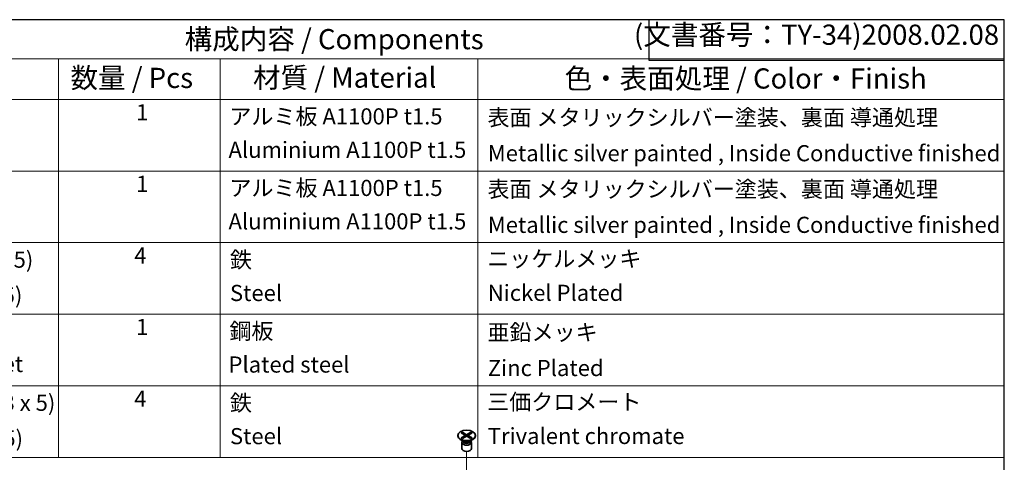
# Model space of a CAD drawing. Units: millimetres. Extents: x 0 to 2438, y 0 to 560.
# Drawn here: x 562 to 806, y 450 to 560 of the extents above; entities that cross this region are included whole.
import ezdxf

# ---------------------------------------------------------------- set-up
doc = ezdxf.new("R2010")
doc.units = ezdxf.units.MM
doc.header["$LTSCALE"] = 2
for name, color, linetype, lineweight in [('Symbol (ISO)', 7, 'Continuous', 18), ('Tweak Trail (ISO)', 7, 'Continuous', 18), ('Visible (ISO)', 7, 'Continuous', 35), ('Visible Narrow (ISO)', 7, 'Continuous', 25)]:
    doc.layers.add(name, color=color, linetype=linetype, lineweight=lineweight)
doc.styles.add('Note Text (TK)', font='MS PGothic.ttf')
doc.styles.add('Note Text (TK2)', font='MS PGothic.ttf')
doc.styles.get("Standard").update_dxf_attribs({"font": 'ISOCP.SHX', "bigfont": 'bigfont.shx'})

# ---------------------------------------------------------------- blocks, each defined once
blk = doc.blocks.new('TK-A3')
for p, q in [((359, 280), (359, 275)), ((359, 275), (403, 275))]:
    blk.add_line(p, q)
blk.add_lwpolyline([(0, 0), (403, 0), (403, 280), (0, 280)], close=True)
at = {"insert": (402.36, 276.11), "char_height": 2.5, "width": 43.0784, "attachment_point": 9}
blk.add_mtext('(文書番号：TY-34)2008.02.08', dxfattribs=at)
blk = doc.blocks.new('構成内容')
at = {"layer": 'Symbol (ISO)'}
for p, q in [((405.5, 289), (240.88, 289)), ((405.5, 289), (405.5, 284.16)), ((405.5, 284.16), (240.88, 284.16)), ((288.39, 284.16), (288.39, 279.12)), ((308.39, 284.16), (308.39, 279.12)), ((340.31, 284.16), (340.31, 279.12)), ((405.5, 284.16), (405.5, 279.12)), ((405.5, 279.12), (240.88, 279.12)), ((288.39, 279.12), (288.39, 234.79)), ((308.39, 279.12), (308.39, 234.79)), ((340.31, 279.12), (340.31, 234.79)), ((405.5, 279.12), (405.5, 234.79)), ((405.5, 270.25), (240.88, 270.25)), ((405.5, 261.39), (240.88, 261.39)), ((405.5, 252.52), (240.88, 252.52)), ((405.5, 243.66), (240.88, 243.66)), ((405.5, 234.79), (240.88, 234.79))]:
    blk.add_line(p, q, dxfattribs=at)
at = {"layer": 'Symbol (ISO)', "color": 7, "attachment_point": 7, "line_spacing_factor": 0.25}
for s, insert, char_height, style in [('構成内容 / Components', (304, 284.56), 2.5, 'Note Text (TK)'), ('数量 / Pcs', (289.86, 279.76), 2.5, 'Note Text (TK)'), ('材質 / Material', (312.47, 279.8), 2.5, 'Note Text (TK)'), ('色・表面処理 / Color・Finish', (351.05, 279.69), 2.5, 'Note Text (TK)'), ('1', (297.99, 275.91), 2, 'Note Text (TK2)'), ('アルミ板 A1100P t1.5', (309.54, 275.4), 2, 'Note Text (TK2)'), ('表面 メタリックシルバー塗装、裏面 導通処理', (341.5, 275.26), 2, 'Note Text (TK2)'), ('Aluminium A1100P t1.5', (309.43, 271.26), 2, 'Note Text (TK2)'), ('Metallic silver painted , Inside Conductive finished', (341.54, 270.84), 2, 'Note Text (TK2)'), ('1', (297.99, 267.05), 2, 'Note Text (TK2)'), ('アルミ板 A1100P t1.5', (309.54, 266.54), 2, 'Note Text (TK2)'), ('表面 メタリックシルバー塗装、裏面 導通処理', (341.5, 266.39), 2, 'Note Text (TK2)'), ('Aluminium A1100P t1.5', (309.43, 262.4), 2, 'Note Text (TK2)'), ('Metallic silver painted , Inside Conductive finished', (341.54, 261.97), 2, 'Note Text (TK2)'), ('取付ビス（皿小頭M3 x 5)', (254.68, 257.66), 2, 'Note Text (TK2)'), ('4', (297.76, 258.18), 2, 'Note Text (TK2)'), ('鉄', (309.6, 257.65), 2, 'Note Text (TK2)'), ('ニッケルメッキ', (341.46, 257.77), 2, 'Note Text (TK2)'), ('Screw (Flat-head M3-5)', (254.68, 253.24), 2, 'Note Text (TK2)'), ('Steel', (309.61, 253.53), 2, 'Note Text (TK2)'), ('Nickel Plated', (341.54, 253.55), 2, 'Note Text (TK2)'), ('1', (297.99, 249.32), 2, 'Note Text (TK2)'), ('鋼板', (309.54, 248.81), 2, 'Note Text (TK2)'), ('亜鉛メッキ', (341.5, 248.66), 2, 'Note Text (TK2)'), ('Din-Rail Mount Bracket', (254.7, 244.74), 2, 'Note Text (TK2)'), ('Plated steel', (309.43, 244.67), 2, 'Note Text (TK2)'), ('Zinc Plated', (341.54, 244.24), 2, 'Note Text (TK2)'), ('金具取付ビス（ナベM3 x 5)', (254.68, 239.93), 2, 'Note Text (TK2)'), ('4', (297.76, 240.45), 2, 'Note Text (TK2)'), ('鉄', (309.6, 239.92), 2, 'Note Text (TK2)'), ('三価クロメート', (341.46, 240.04), 2, 'Note Text (TK2)'), ('Screw (Pan-head M3-5)', (254.68, 235.51), 2, 'Note Text (TK2)'), ('Steel', (309.61, 235.8), 2, 'Note Text (TK2)'), ('Trivalent chromate', (341.54, 235.82), 2, 'Note Text (TK2)')]:
    blk.add_mtext(s, dxfattribs=dict(at, insert=insert, char_height=char_height, style=style))
blk = doc.blocks.new('ツイーク')
at = {"layer": 'Tweak Trail (ISO)'}
blk.add_line((98.99, 180.98), (98.99, 210.13), dxfattribs=at)
at = {"layer": 'Visible (ISO)'}
for p, q in [((96.24, 215.08), (96.24, 214.96)), ((97.95, 213.32), (97.05, 213.83)), ((97.3, 215.84), (97.68, 216.06)), ((98.62, 215.08), (97.3, 215.84)), ((97.3, 214.32), (98.62, 215.08)), ((97.3, 214.32), (97.76, 214.49)), ((97.68, 214.1), (97.3, 214.32)), ((97.73, 213.44), (97.59, 213.22)), ((97.68, 216.06), (98.13, 215.7)), ((97.68, 216.06), (98.99, 215.3)), ((98.99, 214.86), (97.68, 214.1)), ((97.74, 213.43), (97.74, 213.32)), ((97.76, 214.49), (98.05, 214.32)), ((98.13, 215.7), (97.84, 215.53)), ((98.13, 215.7), (98.43, 215.19)), ((98.62, 214.64), (98.62, 215.08)), ((98.62, 214.86), (98.71, 214.7)), ((98.99, 215.3), (100.31, 216.06)), ((98.99, 215.3), (98.99, 214.86)), ((100.31, 214.1), (98.99, 214.86)), ((99.28, 214.7), (99.37, 214.86)), ((100.69, 215.84), (99.37, 215.08)), ((99.37, 215.08), (100.69, 214.32)), ((99.37, 215.08), (99.37, 214.64)), ((99.56, 215.19), (99.86, 215.7)), ((99.86, 215.7), (100.31, 216.06)), ((100.15, 215.53), (99.86, 215.7)), ((99.94, 214.32), (100.23, 214.49)), ((100.04, 213.32), (100.94, 213.83)), ((100.23, 214.49), (100.69, 214.32)), ((100.24, 213.43), (100.24, 213.32)), ((100.26, 213.44), (100.4, 213.22)), ((100.31, 216.06), (100.69, 215.84)), ((100.69, 214.32), (100.31, 214.1)), ((101.74, 215.08), (101.74, 214.96)), ((97.49, 212.91), (97.49, 211)), ((100.49, 212.91), (100.49, 211))]:
    blk.add_line(p, q, dxfattribs=at)
blk.add_ellipse((98.99, 215.08), major_axis=(-2.75, 0), ratio=0.57735, dxfattribs=at)
for centre, major_axis, start_param, end_param in [((98.99, 214.96), (2.75, 0), 3.141593, 6.283185), ((98.99, 212.91), (1.5, 0), 2.780226, 6.644552), ((98.99, 211), (1.5, 0), 3.141593, 6.283185), ((98.99, 213.32), (1.25, 0), 3.141593, 6.283185)]:
    blk.add_ellipse(centre, major_axis=major_axis, ratio=0.57735, start_param=start_param, end_param=end_param, dxfattribs=at)
at = {"layer": 'Visible Narrow (ISO)'}
for centre, major_axis, start_param, end_param in [((98.99, 213.46), (-1.25, 0), 0.040126, 3.101467), ((98.99, 213.92), (-1.48, 0), 0.785398, 2.356194)]:
    blk.add_ellipse(centre, major_axis=major_axis, ratio=0.57735, start_param=start_param, end_param=end_param, dxfattribs=at)

msp = doc.modelspace()

# ---------------------------------------------------------------- block references
at = {"lineweight": 0, "xscale": 2, "yscale": 2, "zscale": 2}
msp.add_blockref('TK-A3', (0, 0), dxfattribs=at)
at = {"xscale": 0.8, "yscale": 0.8, "zscale": 0.8}
msp.add_blockref('ツイーク', (593.631, 284.974), dxfattribs=at)
at = {"layer": 'Symbol (ISO)', "xscale": 2, "yscale": 2, "zscale": 2}
msp.add_blockref('構成内容', (-5, -18), dxfattribs=at)

doc.saveas('drawing.dxf')
